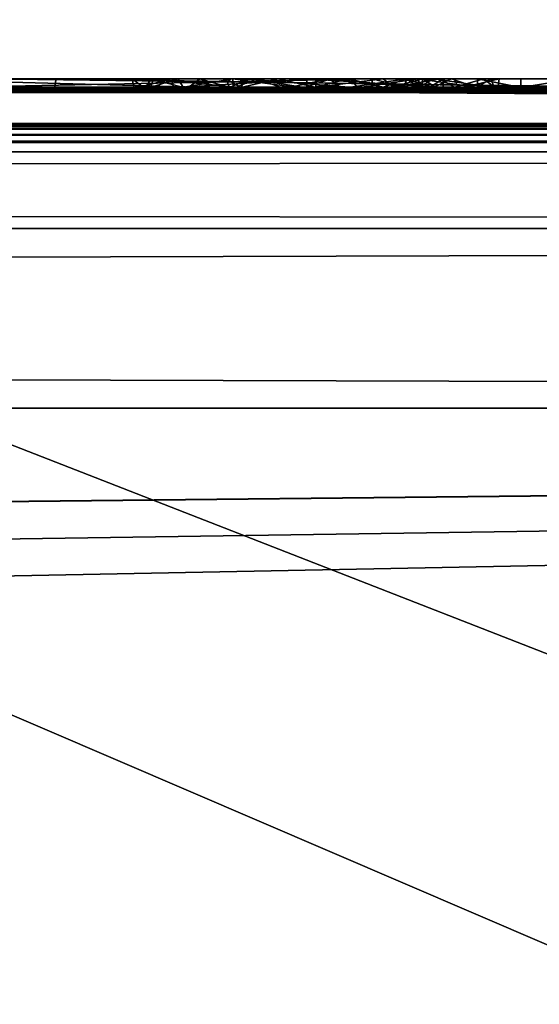
# Model space of a CAD drawing. Units: millimetres. Extents: x -157 to 157, y -32 to 32.
# Drawn here: x 72 to 74, y 19 to 23 of the extents above; entities that cross this region are included whole.
import ezdxf

# ---------------------------------------------------------------- set-up
doc = ezdxf.new("R2010")
doc.units = ezdxf.units.MM
doc.header["$LTSCALE"] = 33.374815
for name, color, linetype in [('101', 7, 'CONTINUOUS'), ('197', 7, 'CONTINUOUS'), ('198', 7, 'CONTINUOUS'), ('357', 7, 'CONTINUOUS'), ('358', 7, 'CONTINUOUS'), ('359', 7, 'CONTINUOUS'), ('383', 7, 'CONTINUOUS'), ('384', 7, 'CONTINUOUS'), ('385', 7, 'CONTINUOUS'), ('386', 7, 'CONTINUOUS'), ('389', 7, 'CONTINUOUS'), ('94', 7, 'CONTINUOUS'), ('96', 7, 'CONTINUOUS'), ('97', 7, 'CONTINUOUS'), ('99', 7, 'CONTINUOUS')]:
    doc.layers.add(name, color=color, linetype=linetype)

msp = doc.modelspace()

# ---------------------------------------------------------------- linework, layer by layer
at = {"layer": '101', "color": 254, "linetype": 'Continuous', "true_color": 0xd8d8d8}
for points in [[(105.7, 22.0228, 21.0465), (-105.7, 22.0228, 21.0465), (-105.7, 21.7302, 21.7302), (105.7, 22.0228, 21.0465)], [(105.7, 21.7302, 21.7302), (105.7, 22.0228, 21.0465), (-105.7, 21.7302, 21.7302), (105.7, 21.7302, 21.7302)], [(-105.7, 21.0465, 22.0228), (105.7, 21.0465, 22.0228), (105.7, 21.7302, 21.7302), (-105.7, 21.0465, 22.0228)], [(-105.7, 21.0465, 22.0228), (105.7, 21.7302, 21.7302), (-105.7, 21.7302, 21.7302), (-105.7, 21.0465, 22.0228)]]:
    msp.add_3dface(points, dxfattribs=at)
at = {"layer": '197', "linetype": 'Continuous'}
for points in [[(42.5, -29.5002, -79.8), (42.5, 29.5002, -79.8), (107.5, -29.5002, -79.8), (42.5, -29.5002, -79.8)], [(107.5, -29.5002, -79.8), (42.5, 29.5002, -79.8), (107.5, 29.5002, -79.8), (107.5, -29.5002, -79.8)]]:
    msp.add_3dface(points, dxfattribs=at)
at = {"layer": '198', "linetype": 'Continuous'}
for points in [[(104.1702, 31.17, -51.8), (45.8298, 31.17, -51.8), (84.3285, 16.1575, -51.8), (104.1702, 31.17, -51.8)], [(84.3285, 16.1575, -51.8), (45.8298, 31.17, -51.8), (75, 18.6562, -51.8), (84.3285, 16.1575, -51.8)], [(75, 18.6562, -51.8), (45.8298, 31.17, -51.8), (65.6715, 16.1575, -51.8), (75, 18.6562, -51.8)]]:
    msp.add_3dface(points, dxfattribs=at)
at = {"layer": '357', "color": 252, "linetype": 'Continuous', "true_color": 0x8c8c8c}
for points in [[(71.1437, 22.3, -2.8303), (72.0466, 22.3, -0.6919), (72.3173, 22.3, -1.1624), (71.1437, 22.3, -2.8303)], [(73.5212, 22.3, -6.213), (71.2547, 22.3, -5.1553), (73.5212, 22.3, -5.673), (73.5212, 22.3, -6.213)], [(73.5212, 22.3, -5.673), (71.2547, 22.3, -5.1553), (71.6666, 22.3, -4.8048), (73.5212, 22.3, -5.673)], [(72.0466, 22.3, -0.6919), (74.5387, 22.3, -0.4785), (72.3173, 22.3, -1.1624), (72.0466, 22.3, -0.6919)], [(72.3173, 22.3, -1.1624), (74.5387, 22.3, -0.4785), (74.3491, 22.3, -0.9866), (72.3173, 22.3, -1.1624)], [(72.607, 22.3, 3.2552), (72.7579, 22.3, 3.3945), (72.68, 22.3, 3.0976), (72.607, 22.3, 3.2552)], [(72.68, 22.3, 3.0976), (72.7579, 22.3, 3.3945), (72.8643, 22.3, 3.1406), (72.68, 22.3, 3.0976)], [(72.6901, 22.3, 1.9902), (73.0305, 22.3, 2.349), (72.7814, 22.3, 1.4696), (72.6901, 22.3, 1.9902)], [(72.7579, 22.3, 3.3945), (72.9906, 22.3, 3.4726), (72.8643, 22.3, 3.1406), (72.7579, 22.3, 3.3945)], [(72.7814, 22.3, 1.4696), (73.0305, 22.3, 2.349), (72.9651, 22.3, 1.7295), (72.7814, 22.3, 1.4696)], [(73.3059, 22.3, 1.2277), (72.7814, 22.3, 1.4696), (73.1626, 22.3, 1.5084), (73.3059, 22.3, 1.2277)], [(73.1626, 22.3, 1.5084), (72.7814, 22.3, 1.4696), (72.9651, 22.3, 1.7295), (73.1626, 22.3, 1.5084)], [(72.8643, 22.3, 3.1406), (72.9906, 22.3, 3.4726), (73.0804, 22.3, 3.2281), (72.8643, 22.3, 3.1406)], [(72.9651, 22.3, 1.7295), (73.0305, 22.3, 2.349), (73.054, 22.3, 2.0203), (72.9651, 22.3, 1.7295)], [(72.9906, 22.3, 3.4726), (73.272, 22.3, 3.5), (73.0804, 22.3, 3.2281), (72.9906, 22.3, 3.4726)], [(73.0305, 22.3, 2.349), (73.4397, 22.3, 2.4968), (73.054, 22.3, 2.0203), (73.0305, 22.3, 2.349)], [(73.054, 22.3, 2.0203), (73.4397, 22.3, 2.4968), (73.3635, 22.3, 2.1771), (73.054, 22.3, 2.0203)], [(73.0804, 22.3, 3.2281), (73.272, 22.3, 3.5), (73.3591, 22.3, 3.2486), (73.0804, 22.3, 3.2281)], [(73.4317, 22.3, 1.4825), (73.3059, 22.3, 1.2277), (73.1626, 22.3, 1.5084), (73.4317, 22.3, 1.4825)], [(73.3591, 22.3, 3.2486), (73.272, 22.3, 3.5), (73.8328, 22.3, 3.2992), (73.3591, 22.3, 3.2486)], [(73.563, 22.3, 1.2446), (73.3059, 22.3, 1.2277), (73.4317, 22.3, 1.4825), (73.563, 22.3, 1.2446)], [(73.6513, 22.3, 3.0958), (73.3591, 22.3, 3.2486), (73.8328, 22.3, 3.2992), (73.6513, 22.3, 3.0958)], [(73.4397, 22.3, 2.4968), (73.6964, 22.3, 2.7349), (73.3635, 22.3, 2.1771), (73.4397, 22.3, 2.4968)], [(73.3635, 22.3, 2.1771), (73.6964, 22.3, 2.7349), (73.7544, 22.3, 2.3439), (73.3635, 22.3, 2.1771)], [(73.6503, 22.3, 1.5369), (73.563, 22.3, 1.2446), (73.4317, 22.3, 1.4825), (73.6503, 22.3, 1.5369)], [(73.7122, 22.3, -6.1339), (73.5212, 22.3, -6.213), (73.7122, 22.3, -5.7521), (73.7122, 22.3, -6.1339)], [(73.7122, 22.3, -5.7521), (73.5212, 22.3, -6.213), (73.5212, 22.3, -5.673), (73.7122, 22.3, -5.7521)], [(73.7776, 22.3, 1.3096), (73.563, 22.3, 1.2446), (73.6503, 22.3, 1.5369), (73.7776, 22.3, 1.3096)], [(73.8235, 22.3, 1.6243), (73.7776, 22.3, 1.3096), (73.6503, 22.3, 1.5369), (73.8235, 22.3, 1.6243)], [(73.6964, 22.3, 2.7349), (73.6513, 22.3, 3.0958), (73.8328, 22.3, 3.2992), (73.6964, 22.3, 2.7349)], [(73.7544, 22.3, 2.3439), (73.6964, 22.3, 2.7349), (73.8328, 22.3, 3.2992), (73.7544, 22.3, 2.3439)], [(73.6969, 22.3, -4.2596), (73.9223, 22.3, -1.7685), (74.0866, 22.3, -1.6432), (73.6969, 22.3, -4.2596)], [(75.4613, 22.3, -6.0325), (73.6969, 22.3, -4.2596), (74.207, 22.3, -4.0798), (75.4613, 22.3, -6.0325)], [(74.207, 22.3, -4.0798), (73.6969, 22.3, -4.2596), (74.0866, 22.3, -1.6432), (74.207, 22.3, -4.0798)], [(73.7912, 22.3, -5.943), (73.7122, 22.3, -6.1339), (73.7122, 22.3, -5.7521), (73.7912, 22.3, -5.943)], [(74.0041, 22.3, 2.7698), (73.7544, 22.3, 2.3439), (73.8328, 22.3, 3.2992), (74.0041, 22.3, 2.7698)], [(73.9466, 22.3, 1.4095), (73.7776, 22.3, 1.3096), (73.8235, 22.3, 1.6243), (73.9466, 22.3, 1.4095)], [(73.9729, 22.3, 1.568), (73.9466, 22.3, 1.4095), (73.8235, 22.3, 1.6243), (73.9729, 22.3, 1.568)], [(74.2914, 22.3, -1.6709), (74.207, 22.3, -4.0798), (74.0866, 22.3, -1.6432), (74.2914, 22.3, -1.6709)]]:
    msp.add_3dface(points, dxfattribs=at)
at = {"layer": '358', "color": 252, "linetype": 'Continuous', "true_color": 0x8c8c8c}
for points in [[(72.9782, 22.2669, 1.9182), (73.0206, 22.2675, 1.6095), (72.9651, 22.3, 1.7295), (72.9782, 22.2669, 1.9182)], [(72.9782, 22.2669, 1.9182), (72.9651, 22.3, 1.7295), (73.054, 22.3, 2.0203), (72.9782, 22.2669, 1.9182)], [(73.0206, 22.2675, 1.6095), (73.1626, 22.3, 1.5084), (72.9651, 22.3, 1.7295), (73.0206, 22.2675, 1.6095)], [(73.2627, 22.2664, 2.1404), (72.9782, 22.2669, 1.9182), (73.054, 22.3, 2.0203), (73.2627, 22.2664, 2.1404)], [(73.0206, 22.2675, 1.6095), (73.3032, 22.2677, 1.4807), (73.1626, 22.3, 1.5084), (73.0206, 22.2675, 1.6095)], [(73.2627, 22.2664, 2.1404), (73.054, 22.3, 2.0203), (73.3635, 22.3, 2.1771), (73.2627, 22.2664, 2.1404)], [(73.3032, 22.2677, 1.4807), (73.4317, 22.3, 1.4825), (73.1626, 22.3, 1.5084), (73.3032, 22.2677, 1.4807)], [(73.6949, 22.266, 2.3087), (73.2627, 22.2664, 2.1404), (73.3635, 22.3, 2.1771), (73.6949, 22.266, 2.3087)], [(73.272, 22.2621, 3.5), (73.8505, 22.2629, 3.2831), (73.272, 22.3, 3.5), (73.272, 22.2621, 3.5)], [(73.272, 22.3, 3.5), (73.8505, 22.2629, 3.2831), (73.8328, 22.3, 3.2992), (73.272, 22.3, 3.5)], [(73.3032, 22.2677, 1.4807), (73.5634, 22.2677, 1.5071), (73.4317, 22.3, 1.4825), (73.3032, 22.2677, 1.4807)], [(73.6016, 22.2681, 1.2522), (73.3059, 22.2681, 1.2277), (73.563, 22.3, 1.2446), (73.6016, 22.2681, 1.2522)], [(73.3059, 22.2681, 1.2277), (73.3059, 22.3, 1.2277), (73.563, 22.3, 1.2446), (73.3059, 22.2681, 1.2277)], [(73.6949, 22.266, 2.3087), (73.3635, 22.3, 2.1771), (73.7544, 22.3, 2.3439), (73.6949, 22.266, 2.3087)], [(73.5634, 22.2677, 1.5071), (73.6503, 22.3, 1.5369), (73.4317, 22.3, 1.4825), (73.5634, 22.2677, 1.5071)], [(73.6016, 22.2681, 1.2522), (73.563, 22.3, 1.2446), (73.7776, 22.3, 1.3096), (73.6016, 22.2681, 1.2522)], [(73.5634, 22.2677, 1.5071), (73.7536, 22.2675, 1.5888), (73.6503, 22.3, 1.5369), (73.5634, 22.2677, 1.5071)], [(73.8344, 22.2679, 1.3344), (73.6016, 22.2681, 1.2522), (73.7776, 22.3, 1.3096), (73.8344, 22.2679, 1.3344)], [(73.7536, 22.2675, 1.5888), (73.8235, 22.3, 1.6243), (73.6503, 22.3, 1.5369), (73.7536, 22.2675, 1.5888)], [(73.9996, 22.2648, 2.7363), (73.6949, 22.266, 2.3087), (73.7544, 22.3, 2.3439), (73.9996, 22.2648, 2.7363)], [(73.7536, 22.2675, 1.5888), (73.9187, 22.2675, 1.6183), (73.8235, 22.3, 1.6243), (73.7536, 22.2675, 1.5888)], [(73.9996, 22.2648, 2.7363), (73.7544, 22.3, 2.3439), (74.0041, 22.3, 2.7698), (73.9996, 22.2648, 2.7363)], [(73.8344, 22.2679, 1.3344), (73.7776, 22.3, 1.3096), (73.9466, 22.3, 1.4095), (73.8344, 22.2679, 1.3344)], [(73.9187, 22.2675, 1.6183), (73.9729, 22.3, 1.568), (73.8235, 22.3, 1.6243), (73.9187, 22.2675, 1.6183)], [(73.8505, 22.2629, 3.2831), (74.0041, 22.3, 2.7698), (73.8328, 22.3, 3.2992), (73.8505, 22.2629, 3.2831)], [(73.985, 22.2677, 1.4691), (73.8344, 22.2679, 1.3344), (73.9466, 22.3, 1.4095), (73.985, 22.2677, 1.4691)], [(73.8505, 22.2629, 3.2831), (73.9996, 22.2648, 2.7363), (74.0041, 22.3, 2.7698), (73.8505, 22.2629, 3.2831)], [(73.9187, 22.2675, 1.6183), (73.985, 22.2677, 1.4691), (73.9729, 22.3, 1.568), (73.9187, 22.2675, 1.6183)], [(73.985, 22.2677, 1.4691), (73.9466, 22.3, 1.4095), (73.9729, 22.3, 1.568), (73.985, 22.2677, 1.4691)]]:
    msp.add_3dface(points, dxfattribs=at)
at = {"layer": '359', "color": 252, "linetype": 'Continuous', "true_color": 0x8c8c8c}
for points in [[(72.6549, 22.2636, 3.1105), (72.6143, 22.263, 3.2724), (72.607, 22.3, 3.2552), (72.6549, 22.2636, 3.1105)], [(72.6549, 22.2636, 3.1105), (72.607, 22.3, 3.2552), (72.68, 22.3, 3.0976), (72.6549, 22.2636, 3.1105)], [(72.6143, 22.263, 3.2724), (72.7579, 22.3, 3.3945), (72.607, 22.3, 3.2552), (72.6143, 22.263, 3.2724)], [(72.6143, 22.263, 3.2724), (72.7664, 22.2625, 3.3987), (72.7579, 22.3, 3.3945), (72.6143, 22.263, 3.2724)], [(72.8172, 22.2635, 3.116), (72.6549, 22.2636, 3.1105), (72.68, 22.3, 3.0976), (72.8172, 22.2635, 3.116)], [(72.802, 22.2678, 1.4427), (72.6752, 22.2668, 1.9412), (72.7814, 22.3, 1.4696), (72.802, 22.2678, 1.4427)], [(72.6752, 22.2668, 1.9412), (73.0231, 22.2659, 2.3454), (72.6901, 22.3, 1.9902), (72.6752, 22.2668, 1.9412)], [(72.6752, 22.2668, 1.9412), (72.6901, 22.3, 1.9902), (72.7814, 22.3, 1.4696), (72.6752, 22.2668, 1.9412)], [(72.8172, 22.2635, 3.116), (72.68, 22.3, 3.0976), (72.8643, 22.3, 3.1406), (72.8172, 22.2635, 3.116)], [(73.0231, 22.2659, 2.3454), (73.0305, 22.3, 2.349), (72.6901, 22.3, 1.9902), (73.0231, 22.2659, 2.3454)], [(72.7664, 22.2625, 3.3987), (72.9906, 22.3, 3.4726), (72.7579, 22.3, 3.3945), (72.7664, 22.2625, 3.3987)], [(72.7664, 22.2625, 3.3987), (72.9912, 22.2622, 3.4726), (72.9906, 22.3, 3.4726), (72.7664, 22.2625, 3.3987)], [(72.802, 22.2678, 1.4427), (72.7814, 22.3, 1.4696), (73.3059, 22.3, 1.2277), (72.802, 22.2678, 1.4427)], [(73.3059, 22.2681, 1.2277), (72.802, 22.2678, 1.4427), (73.3059, 22.3, 1.2277), (73.3059, 22.2681, 1.2277)], [(72.992, 22.2632, 3.2005), (72.8172, 22.2635, 3.116), (72.8643, 22.3, 3.1406), (72.992, 22.2632, 3.2005)], [(72.992, 22.2632, 3.2005), (72.8643, 22.3, 3.1406), (73.0804, 22.3, 3.2281), (72.992, 22.2632, 3.2005)], [(72.9912, 22.2622, 3.4726), (73.272, 22.2621, 3.5), (72.9906, 22.3, 3.4726), (72.9912, 22.2622, 3.4726)], [(73.272, 22.2621, 3.5), (73.272, 22.3, 3.5), (72.9906, 22.3, 3.4726), (73.272, 22.2621, 3.5)], [(73.1861, 22.2631, 3.2469), (72.992, 22.2632, 3.2005), (73.0804, 22.3, 3.2281), (73.1861, 22.2631, 3.2469)], [(73.0231, 22.2659, 2.3454), (73.4653, 22.2654, 2.5074), (73.0305, 22.3, 2.349), (73.0231, 22.2659, 2.3454)], [(73.4653, 22.2654, 2.5074), (73.4397, 22.3, 2.4968), (73.0305, 22.3, 2.349), (73.4653, 22.2654, 2.5074)], [(73.1861, 22.2631, 3.2469), (73.0804, 22.3, 3.2281), (73.3591, 22.3, 3.2486), (73.1861, 22.2631, 3.2469)], [(73.406, 22.2631, 3.241), (73.1861, 22.2631, 3.2469), (73.3591, 22.3, 3.2486), (73.406, 22.2631, 3.241)], [(73.406, 22.2631, 3.241), (73.3591, 22.3, 3.2486), (73.6513, 22.3, 3.0958), (73.406, 22.2631, 3.241)], [(73.6433, 22.2636, 3.1064), (73.406, 22.2631, 3.241), (73.6513, 22.3, 3.0958), (73.6433, 22.2636, 3.1064)], [(73.4653, 22.2654, 2.5074), (73.6964, 22.3, 2.7349), (73.4397, 22.3, 2.4968), (73.4653, 22.2654, 2.5074)], [(73.4653, 22.2654, 2.5074), (73.7056, 22.2646, 2.7765), (73.6964, 22.3, 2.7349), (73.4653, 22.2654, 2.5074)], [(73.7056, 22.2646, 2.7765), (73.6433, 22.2636, 3.1064), (73.6513, 22.3, 3.0958), (73.7056, 22.2646, 2.7765)], [(73.7056, 22.2646, 2.7765), (73.6513, 22.3, 3.0958), (73.6964, 22.3, 2.7349), (73.7056, 22.2646, 2.7765)]]:
    msp.add_3dface(points, dxfattribs=at)
at = {"layer": '383', "color": 252, "linetype": 'Continuous', "true_color": 0x8c8c8c}
for points in [[(72.3113, 22.2682, -1.1626), (71.1399, 22.2644, -2.8429), (71.1437, 22.3, -2.8303), (72.3113, 22.2682, -1.1626)], [(72.3113, 22.2682, -1.1626), (71.1437, 22.3, -2.8303), (72.3173, 22.3, -1.1624), (72.3113, 22.2682, -1.1626)], [(71.6756, 22.256, -4.8158), (73.5212, 22.251, -5.673), (71.6666, 22.3, -4.8048), (71.6756, 22.256, -4.8158)], [(73.5212, 22.251, -5.673), (73.5212, 22.3, -5.673), (71.6666, 22.3, -4.8048), (73.5212, 22.251, -5.673)], [(74.3486, 22.2684, -0.9841), (72.3113, 22.2682, -1.1626), (72.3173, 22.3, -1.1624), (74.3486, 22.2684, -0.9841)], [(74.3486, 22.2684, -0.9841), (72.3173, 22.3, -1.1624), (74.3491, 22.3, -0.9866), (74.3486, 22.2684, -0.9841)]]:
    msp.add_3dface(points, dxfattribs=at)
at = {"layer": '384', "color": 252, "linetype": 'Continuous', "true_color": 0x8c8c8c}
for points in [[(73.5212, 22.251, -5.673), (73.712, 22.2505, -5.7525), (73.5212, 22.3, -5.673), (73.5212, 22.251, -5.673)], [(73.712, 22.2505, -5.7525), (73.7122, 22.3, -5.7521), (73.5212, 22.3, -5.673), (73.712, 22.2505, -5.7525)], [(73.7112, 22.248, -6.1343), (73.5212, 22.2475, -6.213), (73.7122, 22.3, -6.1339), (73.7112, 22.248, -6.1343)], [(73.5212, 22.2475, -6.213), (73.5212, 22.3, -6.213), (73.7122, 22.3, -6.1339), (73.5212, 22.2475, -6.213)], [(73.7912, 22.2493, -5.9436), (73.7112, 22.248, -6.1343), (73.7122, 22.3, -6.1339), (73.7912, 22.2493, -5.9436)], [(73.712, 22.2505, -5.7525), (73.7912, 22.2493, -5.9436), (73.7912, 22.3, -5.943), (73.712, 22.2505, -5.7525)], [(73.712, 22.2505, -5.7525), (73.7912, 22.3, -5.943), (73.7122, 22.3, -5.7521), (73.712, 22.2505, -5.7525)], [(73.7912, 22.2493, -5.9436), (73.7122, 22.3, -6.1339), (73.7912, 22.3, -5.943), (73.7912, 22.2493, -5.9436)]]:
    msp.add_3dface(points, dxfattribs=at)
at = {"layer": '385', "color": 252, "linetype": 'Continuous', "true_color": 0x8c8c8c}
for points in [[(71.257, 22.2541, -5.1578), (71.2547, 22.3, -5.1553), (73.5212, 22.3, -6.213), (71.257, 22.2541, -5.1578)], [(73.5212, 22.2475, -6.213), (71.257, 22.2541, -5.1578), (73.5212, 22.3, -6.213), (73.5212, 22.2475, -6.213)], [(72.0455, 22.2687, -0.6934), (74.5373, 22.2688, -0.4787), (72.0466, 22.3, -0.6919), (72.0455, 22.2687, -0.6934)], [(74.5373, 22.2688, -0.4787), (74.5387, 22.3, -0.4785), (72.0466, 22.3, -0.6919), (74.5373, 22.2688, -0.4787)]]:
    msp.add_3dface(points, dxfattribs=at)
at = {"layer": '386', "color": 252, "linetype": 'Continuous', "true_color": 0x8c8c8c}
for points in [[(73.9223, 22.2672, -1.7685), (74.0869, 22.2674, -1.6436), (73.9223, 22.3, -1.7685), (73.9223, 22.2672, -1.7685)], [(73.9223, 22.3, -1.7685), (74.0869, 22.2674, -1.6436), (74.0866, 22.3, -1.6432), (73.9223, 22.3, -1.7685)], [(74.0869, 22.2674, -1.6436), (74.2914, 22.3, -1.6709), (74.0866, 22.3, -1.6432), (74.0869, 22.2674, -1.6436)], [(74.0869, 22.2674, -1.6436), (74.2919, 22.2674, -1.6712), (74.2914, 22.3, -1.6709), (74.0869, 22.2674, -1.6436)]]:
    msp.add_3dface(points, dxfattribs=at)
at = {"layer": '389', "color": 252, "linetype": 'Continuous', "true_color": 0x8c8c8c}
for points in [[(73.6965, 22.2589, -4.2582), (73.9223, 22.2672, -1.7685), (73.6969, 22.3, -4.2596), (73.6965, 22.2589, -4.2582)], [(75.4627, 22.2487, -6.0323), (73.6965, 22.2589, -4.2582), (75.4613, 22.3, -6.0325), (75.4627, 22.2487, -6.0323)], [(73.6965, 22.2589, -4.2582), (73.6969, 22.3, -4.2596), (75.4613, 22.3, -6.0325), (73.6965, 22.2589, -4.2582)], [(73.9223, 22.2672, -1.7685), (73.9223, 22.3, -1.7685), (73.6969, 22.3, -4.2596), (73.9223, 22.2672, -1.7685)]]:
    msp.add_3dface(points, dxfattribs=at)
at = {"layer": '94', "color": 254, "linetype": 'Continuous', "true_color": 0xd8d8d8}
for points in [[(-75.0015, 18.4954, -22.0789), (-105.7, 21.0465, -22.0228), (75.0015, 18.4954, -22.0789), (-75.0015, 18.4954, -22.0789)], [(-105.7, 21.0465, -22.0228), (105.7, 21.0465, -22.0228), (75.0015, 18.4954, -22.0789), (-105.7, 21.0465, -22.0228)]]:
    msp.add_3dface(points, dxfattribs=at)
at = {"layer": '96', "color": 254, "linetype": 'Continuous', "true_color": 0xd8d8d8}
for points in [[(105.7, 0, 22.2689), (105.7, 21.0465, 22.0228), (-105.7, 0, 22.2689), (105.7, 0, 22.2689)], [(-105.7, 0, 22.2689), (105.7, 21.0465, 22.0228), (-100.3, 17.1343, 22.1058), (-105.7, 0, 22.2689)], [(105.7, 21.0465, 22.0228), (-105.7, 21.0465, 22.0228), (-101.2999, 18.8657, 22.0712), (105.7, 21.0465, 22.0228)], [(-100.3017, 18.8667, 22.0712), (105.7, 21.0465, 22.0228), (-101.2999, 18.8657, 22.0712), (-100.3017, 18.8667, 22.0712)], [(-99.8, 18, 22.0889), (105.7, 21.0465, 22.0228), (-100.3017, 18.8667, 22.0712), (-99.8, 18, 22.0889)], [(105.7, 21.0465, 22.0228), (-99.8, 18, 22.0889), (-100.3, 17.1343, 22.1058), (105.7, 21.0465, 22.0228)]]:
    msp.add_3dface(points, dxfattribs=at)
at = {"layer": '97', "color": 254, "linetype": 'Continuous', "true_color": 0xd8d8d8}
for points in [[(-105.7, 22.2689), (105.7, 22.0228, -21.0465), (-105.7, 22.0228, -21.0465), (-105.7, 22.2689)], [(105.7, 22.0228, -21.0465), (-105.7, 22.2689), (73.5212, 22.2475, -6.213), (105.7, 22.0228, -21.0465)], [(-105.7, 22.2689), (105.7, 22.2689), (76.4788, 22.2689, -0.298), (-105.7, 22.2689)], [(105.7, 22.2689), (-105.7, 22.2689), (67.609, 22.2682, 1.1375), (105.7, 22.2689)], [(73.5212, 22.2475, -6.213), (-105.7, 22.2689), (71.257, 22.2541, -5.1578), (73.5212, 22.2475, -6.213)], [(72.0455, 22.2687, -0.6934), (-105.7, 22.2689), (74.5373, 22.2688, -0.4787), (72.0455, 22.2687, -0.6934)], [(74.5373, 22.2688, -0.4787), (-105.7, 22.2689), (76.2888, 22.2689, -0.3767), (74.5373, 22.2688, -0.4787)], [(76.2888, 22.2689, -0.3767), (-105.7, 22.2689), (76.4788, 22.2689, -0.298), (76.2888, 22.2689, -0.3767)], [(-101.3, 22.1871, 12.1343), (-100.3017, 22.1871, 12.1333), (73.272, 22.2621, 3.5), (-101.3, 22.1871, 12.1343)], [(-101.3, 22.1871, 12.1343), (73.272, 22.2621, 3.5), (68.7952, 22.2621, 3.4982), (-101.3, 22.1871, 12.1343)], [(-100.3017, 22.1871, 12.1333), (-99.8, 22.175, 13), (84.0778, 22.2623, 3.4505), (-100.3017, 22.1871, 12.1333)], [(83.3535, 22.2622, 3.4764), (-100.3017, 22.1871, 12.1333), (84.0778, 22.2623, 3.4505), (83.3535, 22.2622, 3.4764)], [(74.8536, 22.2621, 3.4982), (-100.3017, 22.1871, 12.1333), (83.3535, 22.2622, 3.4764), (74.8536, 22.2621, 3.4982)], [(73.272, 22.2621, 3.5), (-100.3017, 22.1871, 12.1333), (74.8536, 22.2621, 3.4982), (73.272, 22.2621, 3.5)], [(-99.8, 22.175, 13), (-100.3, 22.1621, 13.8657), (84.0778, 22.2623, 3.4505), (-99.8, 22.175, 13)], [(-100.3, 22.1621, 13.8657), (98.6714, 22.1256, 16.0636), (84.0778, 22.2623, 3.4505), (-100.3, 22.1621, 13.8657)], [(71.427, 22.2682, 1.1375), (105.7, 22.2689), (67.609, 22.2682, 1.1375), (71.427, 22.2682, 1.1375)], [(73.272, 22.2621, 3.5), (72.9912, 22.2622, 3.4726), (68.7952, 22.2621, 3.4982), (73.272, 22.2621, 3.5)], [(72.9912, 22.2622, 3.4726), (71.6888, 22.2622, 3.4747), (68.7952, 22.2621, 3.4982), (72.9912, 22.2622, 3.4726)], [(71.1399, 22.2644, -2.8429), (72.3113, 22.2682, -1.1626), (73.9223, 22.2672, -1.7685), (71.1399, 22.2644, -2.8429)], [(71.1399, 22.2644, -2.8429), (73.9223, 22.2672, -1.7685), (73.6965, 22.2589, -4.2582), (71.1399, 22.2644, -2.8429)], [(71.6756, 22.256, -4.8158), (71.1399, 22.2644, -2.8429), (73.6965, 22.2589, -4.2582), (71.6756, 22.256, -4.8158)], [(105.7, 22.2689), (71.427, 22.2682, 1.1375), (79.861, 22.2682, 1.1375), (105.7, 22.2689)], [(71.566, 22.268, 1.276), (73.3059, 22.2681, 1.2277), (71.427, 22.2682, 1.1375), (71.566, 22.268, 1.276)], [(71.427, 22.2682, 1.1375), (73.3059, 22.2681, 1.2277), (79.861, 22.2682, 1.1375), (71.427, 22.2682, 1.1375)], [(72.802, 22.2678, 1.4427), (73.3059, 22.2681, 1.2277), (71.566, 22.268, 1.276), (72.802, 22.2678, 1.4427)], [(71.566, 22.2663, 2.1795), (72.802, 22.2678, 1.4427), (71.566, 22.268, 1.276), (71.566, 22.2663, 2.1795)], [(72.6752, 22.2668, 1.9412), (72.802, 22.2678, 1.4427), (71.566, 22.2663, 2.1795), (72.6752, 22.2668, 1.9412)], [(73.0231, 22.2659, 2.3454), (72.6752, 22.2668, 1.9412), (71.566, 22.2663, 2.1795), (73.0231, 22.2659, 2.3454)], [(71.566, 22.2636, 3.083), (73.0231, 22.2659, 2.3454), (71.566, 22.2663, 2.1795), (71.566, 22.2636, 3.083)], [(73.4653, 22.2654, 2.5074), (73.0231, 22.2659, 2.3454), (71.566, 22.2636, 3.083), (73.4653, 22.2654, 2.5074)], [(73.7056, 22.2646, 2.7765), (73.4653, 22.2654, 2.5074), (71.566, 22.2636, 3.083), (73.7056, 22.2646, 2.7765)], [(73.6433, 22.2636, 3.1064), (73.7056, 22.2646, 2.7765), (71.566, 22.2636, 3.083), (73.6433, 22.2636, 3.1064)], [(72.6549, 22.2636, 3.1105), (73.6433, 22.2636, 3.1064), (71.566, 22.2636, 3.083), (72.6549, 22.2636, 3.1105)], [(71.5768, 22.2633, 3.1792), (72.6549, 22.2636, 3.1105), (71.566, 22.2636, 3.083), (71.5768, 22.2633, 3.1792)], [(71.6828, 22.2631, 3.245), (72.6549, 22.2636, 3.1105), (71.5768, 22.2633, 3.1792), (71.6828, 22.2631, 3.245)], [(75.4627, 22.2487, -6.0323), (71.6756, 22.256, -4.8158), (73.6965, 22.2589, -4.2582), (75.4627, 22.2487, -6.0323)], [(73.5212, 22.251, -5.673), (71.6756, 22.256, -4.8158), (75.4627, 22.2487, -6.0323), (73.5212, 22.251, -5.673)], [(72.6143, 22.263, 3.2724), (72.6549, 22.2636, 3.1105), (71.6828, 22.2631, 3.245), (72.6143, 22.263, 3.2724)], [(71.8112, 22.2627, 3.3359), (72.6143, 22.263, 3.2724), (71.6828, 22.2631, 3.245), (71.8112, 22.2627, 3.3359)], [(71.6888, 22.2622, 3.4747), (72.7664, 22.2625, 3.3987), (71.8112, 22.2627, 3.3359), (71.6888, 22.2622, 3.4747)], [(72.9912, 22.2622, 3.4726), (72.7664, 22.2625, 3.3987), (71.6888, 22.2622, 3.4747), (72.9912, 22.2622, 3.4726)], [(72.7664, 22.2625, 3.3987), (72.6143, 22.263, 3.2724), (71.8112, 22.2627, 3.3359), (72.7664, 22.2625, 3.3987)], [(72.3113, 22.2682, -1.1626), (74.3486, 22.2684, -0.9841), (74.2919, 22.2674, -1.6712), (72.3113, 22.2682, -1.1626)], [(73.9223, 22.2672, -1.7685), (72.3113, 22.2682, -1.1626), (74.0869, 22.2674, -1.6436), (73.9223, 22.2672, -1.7685)], [(74.0869, 22.2674, -1.6436), (72.3113, 22.2682, -1.1626), (74.2919, 22.2674, -1.6712), (74.0869, 22.2674, -1.6436)], [(72.8172, 22.2635, 3.116), (73.6433, 22.2636, 3.1064), (72.6549, 22.2636, 3.1105), (72.8172, 22.2635, 3.116)], [(72.992, 22.2632, 3.2005), (73.6433, 22.2636, 3.1064), (72.8172, 22.2635, 3.116), (72.992, 22.2632, 3.2005)], [(72.9782, 22.2669, 1.9182), (73.2627, 22.2664, 2.1404), (74.341, 22.2675, 1.586), (72.9782, 22.2669, 1.9182)], [(73.0206, 22.2675, 1.6095), (72.9782, 22.2669, 1.9182), (73.9187, 22.2675, 1.6183), (73.0206, 22.2675, 1.6095)], [(73.9187, 22.2675, 1.6183), (72.9782, 22.2669, 1.9182), (74.341, 22.2675, 1.586), (73.9187, 22.2675, 1.6183)], [(73.406, 22.2631, 3.241), (73.6433, 22.2636, 3.1064), (72.992, 22.2632, 3.2005), (73.406, 22.2631, 3.241)], [(73.1861, 22.2631, 3.2469), (73.406, 22.2631, 3.241), (72.992, 22.2632, 3.2005), (73.1861, 22.2631, 3.2469)], [(73.3032, 22.2677, 1.4807), (73.0206, 22.2675, 1.6095), (73.5634, 22.2677, 1.5071), (73.3032, 22.2677, 1.4807)], [(73.5634, 22.2677, 1.5071), (73.0206, 22.2675, 1.6095), (73.7536, 22.2675, 1.5888), (73.5634, 22.2677, 1.5071)], [(73.7536, 22.2675, 1.5888), (73.0206, 22.2675, 1.6095), (73.9187, 22.2675, 1.6183), (73.7536, 22.2675, 1.5888)], [(74.341, 22.2675, 1.586), (73.2627, 22.2664, 2.1404), (74.341, 22.266, 2.2795), (74.341, 22.2675, 1.586)], [(73.2627, 22.2664, 2.1404), (73.6949, 22.266, 2.3087), (74.341, 22.266, 2.2795), (73.2627, 22.2664, 2.1404)], [(73.8505, 22.2629, 3.2831), (73.272, 22.2621, 3.5), (74.4995, 22.2624, 3.4224), (73.8505, 22.2629, 3.2831)], [(74.4995, 22.2624, 3.4224), (73.272, 22.2621, 3.5), (74.8536, 22.2621, 3.4982), (74.4995, 22.2624, 3.4224)], [(73.3059, 22.2681, 1.2277), (73.6016, 22.2681, 1.2522), (79.861, 22.2682, 1.1375), (73.3059, 22.2681, 1.2277)], [(79.861, 22.2682, 1.1375), (73.6016, 22.2681, 1.2522), (79.722, 22.268, 1.276), (79.861, 22.2682, 1.1375)], [(73.6016, 22.2681, 1.2522), (73.8344, 22.2679, 1.3344), (79.722, 22.268, 1.276), (73.6016, 22.2681, 1.2522)], [(73.6949, 22.266, 2.3087), (73.9996, 22.2648, 2.7363), (74.341, 22.266, 2.2795), (73.6949, 22.266, 2.3087)], [(73.8344, 22.2679, 1.3344), (74.48, 22.2678, 1.4475), (79.722, 22.268, 1.276), (73.8344, 22.2679, 1.3344)], [(73.8344, 22.2679, 1.3344), (73.985, 22.2677, 1.4691), (74.48, 22.2678, 1.4475), (73.8344, 22.2679, 1.3344)], [(73.9996, 22.2648, 2.7363), (73.8505, 22.2629, 3.2831), (74.341, 22.264, 2.973), (73.9996, 22.2648, 2.7363)], [(74.341, 22.264, 2.973), (73.8505, 22.2629, 3.2831), (74.3689, 22.2631, 3.235), (74.341, 22.264, 2.973)], [(74.3689, 22.2631, 3.235), (73.8505, 22.2629, 3.2831), (74.4995, 22.2624, 3.4224), (74.3689, 22.2631, 3.235)], [(73.985, 22.2677, 1.4691), (73.9187, 22.2675, 1.6183), (74.341, 22.2675, 1.586), (73.985, 22.2677, 1.4691)], [(74.48, 22.2678, 1.4475), (73.985, 22.2677, 1.4691), (74.341, 22.2675, 1.586), (74.48, 22.2678, 1.4475)], [(73.9996, 22.2648, 2.7363), (74.341, 22.264, 2.973), (74.341, 22.266, 2.2795), (73.9996, 22.2648, 2.7363)], [(73.712, 22.2505, -5.7525), (73.5212, 22.251, -5.673), (75.4627, 22.2487, -6.0323), (73.712, 22.2505, -5.7525)], [(73.7112, 22.248, -6.1343), (105.7, 22.0228, -21.0465), (73.5212, 22.2475, -6.213), (73.7112, 22.248, -6.1343)], [(73.7112, 22.248, -6.1343), (73.7912, 22.2493, -5.9436), (75.4627, 22.2487, -6.0323), (73.7112, 22.248, -6.1343)], [(105.7, 22.0228, -21.0465), (73.7112, 22.248, -6.1343), (75.4627, 22.2487, -6.0323), (105.7, 22.0228, -21.0465)], [(73.7912, 22.2493, -5.9436), (73.712, 22.2505, -5.7525), (75.4627, 22.2487, -6.0323), (73.7912, 22.2493, -5.9436)], [(-101.2983, 22.1621, 13.8667), (-102, 22.1177, 16.5), (98.6714, 22.1256, 16.0636), (-101.2983, 22.1621, 13.8667)], [(-100.3, 22.1621, 13.8657), (-101.2983, 22.1621, 13.8667), (98.6714, 22.1256, 16.0636), (-100.3, 22.1621, 13.8657)], [(-102, 22.1177, 16.5), (-101.625, 22.1177, 16.5), (98.6714, 22.1256, 16.0636), (-102, 22.1177, 16.5)], [(-101.625, 22.1177, 16.5), (-99.375, 22.1177, 16.5), (98.6714, 22.1256, 16.0636), (-101.625, 22.1177, 16.5)], [(98.3494, 22.1195, 16.4018), (98.6714, 22.1256, 16.0636), (-99.375, 22.1177, 16.5), (98.3494, 22.1195, 16.4018)], [(-99.375, 22.1177, 16.5), (-99.1875, 22.1171, 16.5319), (98.3494, 22.1195, 16.4018), (-99.375, 22.1177, 16.5)], [(-99.1875, 22.1171, 16.5319), (-99, 22.1165, 16.5638), (98.3494, 22.1195, 16.4018), (-99.1875, 22.1171, 16.5319)], [(-99, 22.1165, 16.5638), (-98.8438, 22.1147, 16.6596), (98.3494, 22.1195, 16.4018), (-99, 22.1165, 16.5638)], [(-98.8438, 22.1147, 16.6596), (-98.6875, 22.1129, 16.7553), (98.3494, 22.1195, 16.4018), (-98.8438, 22.1147, 16.6596)], [(98.3494, 22.1195, 16.4018), (-98.6875, 22.1129, 16.7553), (98.4989, 22.1113, 16.8433), (98.3494, 22.1195, 16.4018)], [(-98.6875, 22.1129, 16.7553), (-98.5938, 22.1112, 16.8511), (98.4989, 22.1113, 16.8433), (-98.6875, 22.1129, 16.7553)], [(-98.5938, 22.1112, 16.8511), (-98.5, 22.1094, 16.9468), (98.4989, 22.1113, 16.8433), (-98.5938, 22.1112, 16.8511)], [(-98.5, 22.1094, 16.9468), (-98.4375, 22.1069, 17.0745), (98.4989, 22.1113, 16.8433), (-98.5, 22.1094, 16.9468)], [(-98.4375, 22.1069, 17.0745), (-98.375, 22.1045, 17.2021), (98.4989, 22.1113, 16.8433), (-98.4375, 22.1069, 17.0745)], [(-98.375, 22.1045, 17.2021), (-98.3438, 22.1027, 17.2979), (98.4989, 22.1113, 16.8433), (-98.375, 22.1045, 17.2021)], [(-98.3438, 22.1027, 17.2979), (-98.3125, 22.1008, 17.3936), (98.4989, 22.1113, 16.8433), (-98.3438, 22.1027, 17.2979)], [(-98.3125, 22.1008, 17.3936), (-98.2813, 22.0977, 17.5532), (98.4989, 22.1113, 16.8433), (-98.3125, 22.1008, 17.3936)], [(-98.2813, 22.0977, 17.5532), (-98.25, 22.0946, 17.7128), (98.4989, 22.1113, 16.8433), (-98.2813, 22.0977, 17.5532)], [(-98.25, 22.0946, 17.7128), (-98.25, 22.0889, 18), (98.4989, 22.1113, 16.8433), (-98.25, 22.0946, 17.7128)], [(98.4989, 22.1113, 16.8433), (-98.25, 22.0889, 18), (99.6995, 22.088, 18.0439), (98.4989, 22.1113, 16.8433)], [(-98.5938, 22.0652, 19.1489), (-98.6875, 22.0632, 19.2447), (100.9, 22.0632, 19.2444), (-98.5938, 22.0652, 19.1489)], [(-98.5, 22.0672, 19.0532), (-98.5938, 22.0652, 19.1489), (99.6995, 22.088, 18.0439), (-98.5, 22.0672, 19.0532)], [(99.6995, 22.088, 18.0439), (-98.5938, 22.0652, 19.1489), (100.9, 22.0632, 19.2444), (99.6995, 22.088, 18.0439)], [(-98.4375, 22.0699, 18.9255), (-98.5, 22.0672, 19.0532), (99.6995, 22.088, 18.0439), (-98.4375, 22.0699, 18.9255)], [(-98.375, 22.0726, 18.7979), (-98.4375, 22.0699, 18.9255), (99.6995, 22.088, 18.0439), (-98.375, 22.0726, 18.7979)], [(-98.3438, 22.0746, 18.7021), (-98.375, 22.0726, 18.7979), (99.6995, 22.088, 18.0439), (-98.3438, 22.0746, 18.7021)], [(-98.3125, 22.0766, 18.6064), (-98.3438, 22.0746, 18.7021), (99.6995, 22.088, 18.0439), (-98.3125, 22.0766, 18.6064)], [(-98.2813, 22.0799, 18.4468), (-98.3125, 22.0766, 18.6064), (99.6995, 22.088, 18.0439), (-98.2813, 22.0799, 18.4468)], [(-98.25, 22.0831, 18.2872), (-98.2813, 22.0799, 18.4468), (99.6995, 22.088, 18.0439), (-98.25, 22.0831, 18.2872)], [(-98.25, 22.0889, 18), (-98.25, 22.0831, 18.2872), (99.6995, 22.088, 18.0439), (-98.25, 22.0889, 18)], [(-105.7, 22.0228, 21.0465), (105.7, 22.0228, 21.0465), (100.9, 22.0632, 19.2444), (-105.7, 22.0228, 21.0465)], [(-99.375, 22.0577, 19.5), (-105.7, 22.0228, 21.0465), (100.9, 22.0632, 19.2444), (-99.375, 22.0577, 19.5)], [(-99.1875, 22.0583, 19.4681), (-99.375, 22.0577, 19.5), (100.9, 22.0632, 19.2444), (-99.1875, 22.0583, 19.4681)], [(-99, 22.059, 19.4362), (-99.1875, 22.0583, 19.4681), (100.9, 22.0632, 19.2444), (-99, 22.059, 19.4362)], [(-98.8438, 22.0611, 19.3404), (-99, 22.059, 19.4362), (100.9, 22.0632, 19.2444), (-98.8438, 22.0611, 19.3404)], [(-98.6875, 22.0632, 19.2447), (-98.8438, 22.0611, 19.3404), (100.9, 22.0632, 19.2444), (-98.6875, 22.0632, 19.2447)]]:
    msp.add_3dface(points, dxfattribs=at)
at = {"layer": '99', "color": 254, "linetype": 'Continuous', "true_color": 0xd8d8d8}
for points in [[(-105.7, 22.0228, -21.0465), (105.7, 22.0228, -21.0465), (105.7, 21.7302, -21.7302), (-105.7, 22.0228, -21.0465)], [(-105.7, 22.0228, -21.0465), (105.7, 21.7302, -21.7302), (-105.7, 21.7302, -21.7302), (-105.7, 22.0228, -21.0465)], [(105.7, 21.0465, -22.0228), (-105.7, 21.0465, -22.0228), (-105.7, 21.7302, -21.7302), (105.7, 21.0465, -22.0228)], [(105.7, 21.7302, -21.7302), (105.7, 21.0465, -22.0228), (-105.7, 21.7302, -21.7302), (105.7, 21.7302, -21.7302)]]:
    msp.add_3dface(points, dxfattribs=at)

doc.saveas('drawing.dxf')
